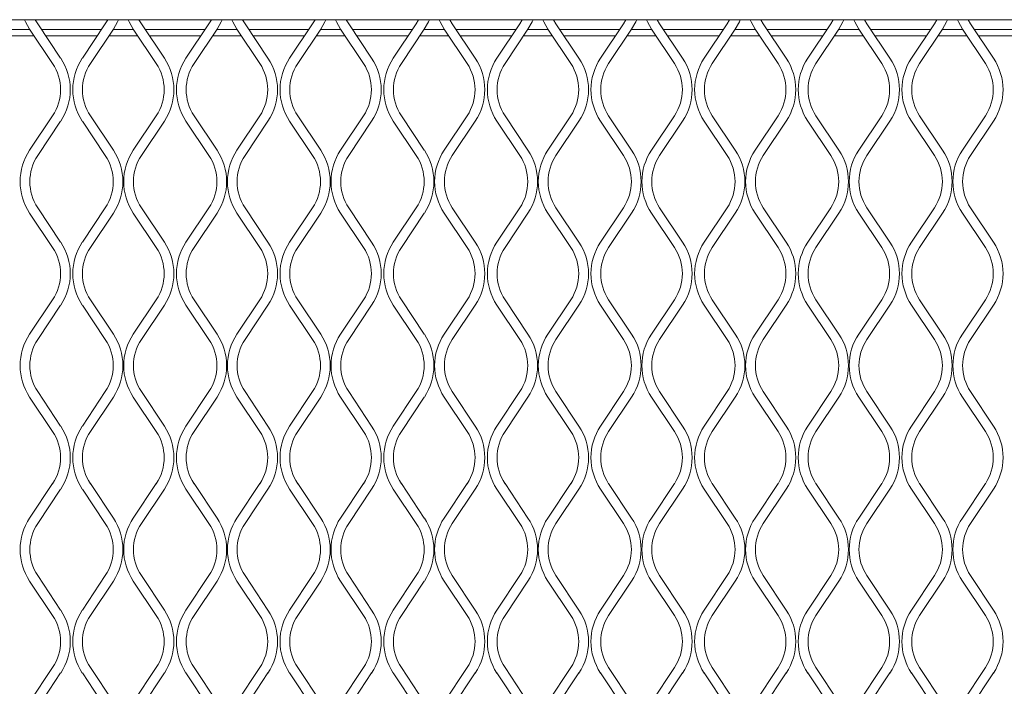
# Model space of a CAD drawing. Units: millimetres. Extents: x 274 to 12364, y 212 to 2629.
# Drawn here: x 1660 to 1806, y 1524 to 1623 of the extents above; entities that cross this region are included whole.
import ezdxf

# ---------------------------------------------------------------- set-up
doc = ezdxf.new("R2010")
doc.units = ezdxf.units.MM

msp = doc.modelspace()

# ---------------------------------------------------------------- linework, layer by layer
at = {"lineweight": 15}
for p, q in [((1896.52, 1622.7), (727.19, 1622.7)), ((1662.31, 1622.7), (1662.67, 1622.1)), ((1672.72, 1622.1), (1673.08, 1622.7)), ((1677.73, 1622.7), (1678.09, 1622.1)), ((1688.13, 1622.1), (1688.49, 1622.7)), ((1693.14, 1622.7), (1693.5, 1622.1)), ((1703.55, 1622.1), (1703.91, 1622.7)), ((1708.56, 1622.7), (1708.92, 1622.1)), ((1718.96, 1622.1), (1719.32, 1622.7)), ((1723.97, 1622.7), (1724.33, 1622.1)), ((1734.37, 1622.1), (1734.73, 1622.7)), ((1739.38, 1622.7), (1739.74, 1622.1)), ((1749.79, 1622.1), (1750.15, 1622.7)), ((1754.8, 1622.7), (1755.16, 1622.1)), ((1765.2, 1622.1), (1765.56, 1622.7)), ((1770.21, 1622.7), (1770.57, 1622.1)), ((1780.62, 1622.1), (1780.98, 1622.7)), ((1785.63, 1622.7), (1785.99, 1622.1)), ((1796.03, 1622.1), (1796.39, 1622.7)), ((1801.04, 1622.7), (1801.4, 1622.1)), ((1658.46, 1621.22), (1661.52, 1621.22)), ((1664.88, 1616.18), (1661.47, 1621.29)), ((1662.67, 1622.1), (1666.08, 1616.98)), ((1663.26, 1621.22), (1672.13, 1621.22)), ((1669.31, 1616.98), (1672.72, 1622.1)), ((1673.92, 1621.29), (1670.51, 1616.18)), ((1673.87, 1621.22), (1676.93, 1621.22)), ((1680.3, 1616.18), (1676.88, 1621.29)), ((1678.09, 1622.1), (1681.5, 1616.98)), ((1678.67, 1621.22), (1687.55, 1621.22)), ((1684.72, 1616.98), (1688.13, 1622.1)), ((1689.34, 1621.29), (1685.92, 1616.18)), ((1689.28, 1621.22), (1692.35, 1621.22)), ((1695.71, 1616.18), (1692.3, 1621.29)), ((1693.5, 1622.1), (1696.91, 1616.98)), ((1694.09, 1621.22), (1702.96, 1621.22)), ((1700.13, 1616.98), (1703.55, 1622.1)), ((1704.75, 1621.29), (1701.34, 1616.18)), ((1704.7, 1621.22), (1707.76, 1621.22)), ((1711.12, 1616.18), (1707.71, 1621.29)), ((1708.92, 1622.1), (1712.33, 1616.98)), ((1709.5, 1621.22), (1718.37, 1621.22)), ((1715.55, 1616.98), (1718.96, 1622.1)), ((1720.16, 1621.29), (1716.75, 1616.18)), ((1720.11, 1621.22), (1723.18, 1621.22)), ((1726.54, 1616.18), (1723.13, 1621.29)), ((1724.33, 1622.1), (1727.74, 1616.98)), ((1724.92, 1621.22), (1733.79, 1621.22)), ((1730.96, 1616.98), (1734.37, 1622.1)), ((1735.58, 1621.29), (1732.17, 1616.18)), ((1735.53, 1621.22), (1738.59, 1621.22)), ((1741.95, 1616.18), (1738.54, 1621.29)), ((1739.74, 1622.1), (1743.15, 1616.98)), ((1740.33, 1621.22), (1749.2, 1621.22)), ((1746.38, 1616.98), (1749.79, 1622.1)), ((1750.99, 1621.29), (1747.58, 1616.18)), ((1750.94, 1621.22), (1754, 1621.22)), ((1757.37, 1616.18), (1753.95, 1621.29)), ((1755.16, 1622.1), (1758.57, 1616.98)), ((1755.74, 1621.22), (1764.62, 1621.22)), ((1761.79, 1616.98), (1765.2, 1622.1)), ((1766.41, 1621.29), (1762.99, 1616.18)), ((1766.35, 1621.22), (1769.42, 1621.22)), ((1772.78, 1616.18), (1769.37, 1621.29)), ((1770.57, 1622.1), (1773.98, 1616.98)), ((1771.16, 1621.22), (1780.03, 1621.22)), ((1777.2, 1616.98), (1780.62, 1622.1)), ((1781.82, 1621.29), (1778.41, 1616.18)), ((1781.77, 1621.22), (1784.83, 1621.22)), ((1788.19, 1616.18), (1784.78, 1621.29)), ((1785.99, 1622.1), (1789.4, 1616.98)), ((1786.57, 1621.22), (1795.44, 1621.22)), ((1792.62, 1616.98), (1796.03, 1622.1)), ((1797.23, 1621.29), (1793.82, 1616.18)), ((1797.18, 1621.22), (1800.25, 1621.22)), ((1803.61, 1616.18), (1800.2, 1621.29)), ((1801.4, 1622.1), (1804.81, 1616.98)), ((1801.99, 1621.22), (1810.86, 1621.22)), ((1657.85, 1620.31), (1662.13, 1620.31)), ((1663.87, 1620.31), (1671.52, 1620.31)), ((1673.26, 1620.31), (1677.54, 1620.31)), ((1679.28, 1620.31), (1686.94, 1620.31)), ((1688.68, 1620.31), (1692.96, 1620.31)), ((1694.69, 1620.31), (1702.35, 1620.31)), ((1704.09, 1620.31), (1708.37, 1620.31)), ((1710.11, 1620.31), (1717.77, 1620.31)), ((1719.51, 1620.31), (1723.78, 1620.31)), ((1725.52, 1620.31), (1733.18, 1620.31)), ((1734.92, 1620.31), (1739.2, 1620.31)), ((1740.94, 1620.31), (1748.59, 1620.31)), ((1750.33, 1620.31), (1754.61, 1620.31)), ((1756.35, 1620.31), (1764.01, 1620.31)), ((1765.75, 1620.31), (1770.03, 1620.31)), ((1771.76, 1620.31), (1779.42, 1620.31)), ((1781.16, 1620.31), (1785.44, 1620.31)), ((1787.18, 1620.31), (1794.84, 1620.31)), ((1796.58, 1620.31), (1800.85, 1620.31)), ((1802.59, 1620.31), (1810.25, 1620.31)), ((1661.47, 1603.29), (1664.88, 1608.41)), ((1670.51, 1608.41), (1673.92, 1603.29)), ((1676.88, 1603.29), (1680.3, 1608.41)), ((1685.92, 1608.41), (1689.34, 1603.29)), ((1692.3, 1603.29), (1695.71, 1608.41)), ((1701.34, 1608.41), (1704.75, 1603.29)), ((1707.71, 1603.29), (1711.12, 1608.41)), ((1716.75, 1608.41), (1720.16, 1603.29)), ((1723.13, 1603.29), (1726.54, 1608.41)), ((1732.17, 1608.41), (1735.58, 1603.29)), ((1738.54, 1603.29), (1741.95, 1608.41)), ((1747.58, 1608.41), (1750.99, 1603.29)), ((1753.95, 1603.29), (1757.37, 1608.41)), ((1762.99, 1608.41), (1766.41, 1603.29)), ((1769.37, 1603.29), (1772.78, 1608.41)), ((1778.41, 1608.41), (1781.82, 1603.29)), ((1784.78, 1603.29), (1788.19, 1608.41)), ((1793.82, 1608.41), (1797.23, 1603.29)), ((1800.2, 1603.29), (1803.61, 1608.41)), ((1666.08, 1607.61), (1662.67, 1602.49)), ((1672.72, 1602.49), (1669.31, 1607.61)), ((1681.5, 1607.61), (1678.09, 1602.49)), ((1688.13, 1602.49), (1684.72, 1607.61)), ((1696.91, 1607.61), (1693.5, 1602.49)), ((1703.55, 1602.49), (1700.13, 1607.61)), ((1712.33, 1607.61), (1708.92, 1602.49)), ((1718.96, 1602.49), (1715.55, 1607.61)), ((1727.74, 1607.61), (1724.33, 1602.49)), ((1734.37, 1602.49), (1730.96, 1607.61)), ((1743.15, 1607.61), (1739.74, 1602.49)), ((1749.79, 1602.49), (1746.38, 1607.61)), ((1758.57, 1607.61), (1755.16, 1602.49)), ((1765.2, 1602.49), (1761.79, 1607.61)), ((1773.98, 1607.61), (1770.57, 1602.49)), ((1780.62, 1602.49), (1777.2, 1607.61)), ((1789.4, 1607.61), (1785.99, 1602.49)), ((1796.03, 1602.49), (1792.62, 1607.61)), ((1804.81, 1607.61), (1801.4, 1602.49)), ((1662.67, 1594.73), (1666.08, 1589.61)), ((1669.31, 1589.61), (1672.72, 1594.73)), ((1678.09, 1594.73), (1681.5, 1589.61)), ((1684.72, 1589.61), (1688.13, 1594.73)), ((1693.5, 1594.73), (1696.91, 1589.61)), ((1700.13, 1589.61), (1703.55, 1594.73)), ((1708.92, 1594.73), (1712.33, 1589.61)), ((1715.55, 1589.61), (1718.96, 1594.73)), ((1724.33, 1594.73), (1727.74, 1589.61)), ((1730.96, 1589.61), (1734.37, 1594.73)), ((1739.74, 1594.73), (1743.15, 1589.61)), ((1746.38, 1589.61), (1749.79, 1594.73)), ((1755.16, 1594.73), (1758.57, 1589.61)), ((1761.79, 1589.61), (1765.2, 1594.73)), ((1770.57, 1594.73), (1773.98, 1589.61)), ((1777.2, 1589.61), (1780.62, 1594.73)), ((1785.99, 1594.73), (1789.4, 1589.61)), ((1792.62, 1589.61), (1796.03, 1594.73)), ((1801.4, 1594.73), (1804.81, 1589.61)), ((1664.88, 1588.81), (1661.47, 1593.92)), ((1673.92, 1593.92), (1670.51, 1588.81)), ((1680.3, 1588.81), (1676.88, 1593.92)), ((1689.34, 1593.92), (1685.92, 1588.81)), ((1695.71, 1588.81), (1692.3, 1593.92)), ((1704.75, 1593.92), (1701.34, 1588.81)), ((1711.12, 1588.81), (1707.71, 1593.92)), ((1720.16, 1593.92), (1716.75, 1588.81)), ((1726.54, 1588.81), (1723.13, 1593.92)), ((1735.58, 1593.92), (1732.17, 1588.81)), ((1741.95, 1588.81), (1738.54, 1593.92)), ((1750.99, 1593.92), (1747.58, 1588.81)), ((1757.37, 1588.81), (1753.95, 1593.92)), ((1766.41, 1593.92), (1762.99, 1588.81)), ((1772.78, 1588.81), (1769.37, 1593.92)), ((1781.82, 1593.92), (1778.41, 1588.81)), ((1788.19, 1588.81), (1784.78, 1593.92)), ((1797.23, 1593.92), (1793.82, 1588.81)), ((1803.61, 1588.81), (1800.2, 1593.92)), ((1661.47, 1575.92), (1664.88, 1581.04)), ((1666.08, 1580.24), (1662.67, 1575.12)), ((1672.72, 1575.12), (1669.31, 1580.24)), ((1670.51, 1581.04), (1673.92, 1575.92)), ((1676.88, 1575.92), (1680.3, 1581.04)), ((1681.5, 1580.24), (1678.09, 1575.12)), ((1688.13, 1575.12), (1684.72, 1580.24)), ((1685.92, 1581.04), (1689.34, 1575.92)), ((1692.3, 1575.92), (1695.71, 1581.04)), ((1696.91, 1580.24), (1693.5, 1575.12)), ((1703.55, 1575.12), (1700.13, 1580.24)), ((1701.34, 1581.04), (1704.75, 1575.92)), ((1707.71, 1575.92), (1711.12, 1581.04)), ((1712.33, 1580.24), (1708.92, 1575.12)), ((1718.96, 1575.12), (1715.55, 1580.24)), ((1716.75, 1581.04), (1720.16, 1575.92)), ((1723.13, 1575.92), (1726.54, 1581.04)), ((1727.74, 1580.24), (1724.33, 1575.12)), ((1734.37, 1575.12), (1730.96, 1580.24)), ((1732.17, 1581.04), (1735.58, 1575.92)), ((1738.54, 1575.92), (1741.95, 1581.04)), ((1743.15, 1580.24), (1739.74, 1575.12)), ((1749.79, 1575.12), (1746.38, 1580.24)), ((1747.58, 1581.04), (1750.99, 1575.92)), ((1753.95, 1575.92), (1757.37, 1581.04)), ((1758.57, 1580.24), (1755.16, 1575.12)), ((1765.2, 1575.12), (1761.79, 1580.24)), ((1762.99, 1581.04), (1766.41, 1575.92)), ((1769.37, 1575.92), (1772.78, 1581.04)), ((1773.98, 1580.24), (1770.57, 1575.12)), ((1780.62, 1575.12), (1777.2, 1580.24)), ((1778.41, 1581.04), (1781.82, 1575.92)), ((1784.78, 1575.92), (1788.19, 1581.04)), ((1789.4, 1580.24), (1785.99, 1575.12)), ((1796.03, 1575.12), (1792.62, 1580.24)), ((1793.82, 1581.04), (1797.23, 1575.92)), ((1800.2, 1575.92), (1803.61, 1581.04)), ((1804.81, 1580.24), (1801.4, 1575.12)), ((1662.67, 1567.36), (1666.08, 1562.24)), ((1669.31, 1562.24), (1672.72, 1567.36)), ((1678.09, 1567.36), (1681.5, 1562.24)), ((1684.72, 1562.24), (1688.13, 1567.36)), ((1693.5, 1567.36), (1696.91, 1562.24)), ((1700.13, 1562.24), (1703.55, 1567.36)), ((1708.92, 1567.36), (1712.33, 1562.24)), ((1715.55, 1562.24), (1718.96, 1567.36)), ((1724.33, 1567.36), (1727.74, 1562.24)), ((1730.96, 1562.24), (1734.37, 1567.36)), ((1739.74, 1567.36), (1743.15, 1562.24)), ((1746.38, 1562.24), (1749.79, 1567.36)), ((1755.16, 1567.36), (1758.57, 1562.24)), ((1761.79, 1562.24), (1765.2, 1567.36)), ((1770.57, 1567.36), (1773.98, 1562.24)), ((1777.2, 1562.24), (1780.62, 1567.36)), ((1785.99, 1567.36), (1789.4, 1562.24)), ((1792.62, 1562.24), (1796.03, 1567.36)), ((1801.4, 1567.36), (1804.81, 1562.24)), ((1664.88, 1561.44), (1661.47, 1566.55)), ((1673.92, 1566.55), (1670.51, 1561.44)), ((1680.3, 1561.44), (1676.88, 1566.55)), ((1689.34, 1566.55), (1685.92, 1561.44)), ((1695.71, 1561.44), (1692.3, 1566.55)), ((1704.75, 1566.55), (1701.34, 1561.44)), ((1711.12, 1561.44), (1707.71, 1566.55)), ((1720.16, 1566.55), (1716.75, 1561.44)), ((1726.54, 1561.44), (1723.13, 1566.55)), ((1735.58, 1566.55), (1732.17, 1561.44)), ((1741.95, 1561.44), (1738.54, 1566.55)), ((1750.99, 1566.55), (1747.58, 1561.44)), ((1757.37, 1561.44), (1753.95, 1566.55)), ((1766.41, 1566.55), (1762.99, 1561.44)), ((1772.78, 1561.44), (1769.37, 1566.55)), ((1781.82, 1566.55), (1778.41, 1561.44)), ((1788.19, 1561.44), (1784.78, 1566.55)), ((1797.23, 1566.55), (1793.82, 1561.44)), ((1803.61, 1561.44), (1800.2, 1566.55)), ((1661.47, 1548.55), (1664.88, 1553.67)), ((1670.51, 1553.67), (1673.92, 1548.55)), ((1676.88, 1548.55), (1680.3, 1553.67)), ((1685.92, 1553.67), (1689.34, 1548.55)), ((1692.3, 1548.55), (1695.71, 1553.67)), ((1701.34, 1553.67), (1704.75, 1548.55)), ((1707.71, 1548.55), (1711.12, 1553.67)), ((1716.75, 1553.67), (1720.16, 1548.55)), ((1723.13, 1548.55), (1726.54, 1553.67)), ((1732.17, 1553.67), (1735.58, 1548.55)), ((1738.54, 1548.55), (1741.95, 1553.67)), ((1747.58, 1553.67), (1750.99, 1548.55)), ((1753.95, 1548.55), (1757.37, 1553.67)), ((1762.99, 1553.67), (1766.41, 1548.55)), ((1769.37, 1548.55), (1772.78, 1553.67)), ((1778.41, 1553.67), (1781.82, 1548.55)), ((1784.78, 1548.55), (1788.19, 1553.67)), ((1793.82, 1553.67), (1797.23, 1548.55)), ((1800.2, 1548.55), (1803.61, 1553.67)), ((1666.08, 1552.87), (1662.67, 1547.75)), ((1672.72, 1547.75), (1669.31, 1552.87)), ((1681.5, 1552.87), (1678.09, 1547.75)), ((1688.13, 1547.75), (1684.72, 1552.87)), ((1696.91, 1552.87), (1693.5, 1547.75)), ((1703.55, 1547.75), (1700.13, 1552.87)), ((1712.33, 1552.87), (1708.92, 1547.75)), ((1718.96, 1547.75), (1715.55, 1552.87)), ((1727.74, 1552.87), (1724.33, 1547.75)), ((1734.37, 1547.75), (1730.96, 1552.87)), ((1743.15, 1552.87), (1739.74, 1547.75)), ((1749.79, 1547.75), (1746.38, 1552.87)), ((1758.57, 1552.87), (1755.16, 1547.75)), ((1765.2, 1547.75), (1761.79, 1552.87)), ((1773.98, 1552.87), (1770.57, 1547.75)), ((1780.62, 1547.75), (1777.2, 1552.87)), ((1789.4, 1552.87), (1785.99, 1547.75)), ((1796.03, 1547.75), (1792.62, 1552.87)), ((1804.81, 1552.87), (1801.4, 1547.75)), ((1664.88, 1534.07), (1661.47, 1539.18)), ((1662.67, 1539.99), (1666.08, 1534.87)), ((1669.31, 1534.87), (1672.72, 1539.99)), ((1673.92, 1539.18), (1670.51, 1534.07)), ((1680.3, 1534.07), (1676.88, 1539.18)), ((1678.09, 1539.99), (1681.5, 1534.87)), ((1684.72, 1534.87), (1688.13, 1539.99)), ((1689.34, 1539.18), (1685.92, 1534.07)), ((1695.71, 1534.07), (1692.3, 1539.18)), ((1693.5, 1539.99), (1696.91, 1534.87)), ((1700.13, 1534.87), (1703.55, 1539.99)), ((1704.75, 1539.18), (1701.34, 1534.07)), ((1711.12, 1534.07), (1707.71, 1539.18)), ((1708.92, 1539.99), (1712.33, 1534.87)), ((1715.55, 1534.87), (1718.96, 1539.99)), ((1720.16, 1539.18), (1716.75, 1534.07)), ((1726.54, 1534.07), (1723.13, 1539.18)), ((1724.33, 1539.99), (1727.74, 1534.87)), ((1730.96, 1534.87), (1734.37, 1539.99)), ((1735.58, 1539.18), (1732.17, 1534.07)), ((1741.95, 1534.07), (1738.54, 1539.18)), ((1739.74, 1539.99), (1743.15, 1534.87)), ((1746.38, 1534.87), (1749.79, 1539.99)), ((1750.99, 1539.18), (1747.58, 1534.07)), ((1757.37, 1534.07), (1753.95, 1539.18)), ((1755.16, 1539.99), (1758.57, 1534.87)), ((1761.79, 1534.87), (1765.2, 1539.99)), ((1766.41, 1539.18), (1762.99, 1534.07)), ((1772.78, 1534.07), (1769.37, 1539.18)), ((1770.57, 1539.99), (1773.98, 1534.87)), ((1777.2, 1534.87), (1780.62, 1539.99)), ((1781.82, 1539.18), (1778.41, 1534.07)), ((1788.19, 1534.07), (1784.78, 1539.18)), ((1785.99, 1539.99), (1789.4, 1534.87)), ((1792.62, 1534.87), (1796.03, 1539.99)), ((1797.23, 1539.18), (1793.82, 1534.07)), ((1803.61, 1534.07), (1800.2, 1539.18)), ((1801.4, 1539.99), (1804.81, 1534.87)), ((1661.47, 1521.18), (1664.88, 1526.3)), ((1670.51, 1526.3), (1673.92, 1521.18)), ((1676.88, 1521.18), (1680.3, 1526.3)), ((1685.92, 1526.3), (1689.34, 1521.18)), ((1692.3, 1521.18), (1695.71, 1526.3)), ((1701.34, 1526.3), (1704.75, 1521.18)), ((1707.71, 1521.18), (1711.12, 1526.3)), ((1716.75, 1526.3), (1720.16, 1521.18)), ((1723.13, 1521.18), (1726.54, 1526.3)), ((1732.17, 1526.3), (1735.58, 1521.18)), ((1738.54, 1521.18), (1741.95, 1526.3)), ((1747.58, 1526.3), (1750.99, 1521.18)), ((1753.95, 1521.18), (1757.37, 1526.3)), ((1762.99, 1526.3), (1766.41, 1521.18)), ((1769.37, 1521.18), (1772.78, 1526.3)), ((1778.41, 1526.3), (1781.82, 1521.18)), ((1784.78, 1521.18), (1788.19, 1526.3)), ((1793.82, 1526.3), (1797.23, 1521.18)), ((1800.2, 1521.18), (1803.61, 1526.3)), ((1666.08, 1525.5), (1662.67, 1520.38)), ((1672.72, 1520.38), (1669.31, 1525.5)), ((1681.5, 1525.5), (1678.09, 1520.38)), ((1688.13, 1520.38), (1684.72, 1525.5)), ((1696.91, 1525.5), (1693.5, 1520.38)), ((1703.55, 1520.38), (1700.13, 1525.5)), ((1712.33, 1525.5), (1708.92, 1520.38)), ((1718.96, 1520.38), (1715.55, 1525.5)), ((1727.74, 1525.5), (1724.33, 1520.38)), ((1734.37, 1520.38), (1730.96, 1525.5)), ((1743.15, 1525.5), (1739.74, 1520.38)), ((1749.79, 1520.38), (1746.38, 1525.5)), ((1758.57, 1525.5), (1755.16, 1520.38)), ((1765.2, 1520.38), (1761.79, 1525.5)), ((1773.98, 1525.5), (1770.57, 1520.38)), ((1780.62, 1520.38), (1777.2, 1525.5)), ((1789.4, 1525.5), (1785.99, 1520.38)), ((1796.03, 1520.38), (1792.62, 1525.5)), ((1804.81, 1525.5), (1801.4, 1520.38))]:
    msp.add_line(p, q, dxfattribs=at)
at = {"lineweight": 15, "flags": 128}
for points in [[(1661.47, 1621.29), (1660.86, 1622.37), (1660.71, 1622.7)], [(1674.68, 1622.7), (1674.53, 1622.37), (1673.92, 1621.29)], [(1676.88, 1621.29), (1676.27, 1622.37), (1676.13, 1622.7)], [(1690.09, 1622.7), (1689.95, 1622.37), (1689.34, 1621.29)], [(1692.3, 1621.29), (1691.69, 1622.37), (1691.54, 1622.7)], [(1705.51, 1622.7), (1705.36, 1622.37), (1704.75, 1621.29)], [(1707.71, 1621.29), (1707.1, 1622.37), (1706.96, 1622.7)], [(1720.92, 1622.7), (1720.77, 1622.37), (1720.16, 1621.29)], [(1723.13, 1621.29), (1722.52, 1622.37), (1722.37, 1622.7)], [(1736.33, 1622.7), (1736.19, 1622.37), (1735.58, 1621.29)], [(1738.54, 1621.29), (1737.93, 1622.37), (1737.78, 1622.7)], [(1751.75, 1622.7), (1751.6, 1622.37), (1750.99, 1621.29)], [(1753.95, 1621.29), (1753.34, 1622.37), (1753.2, 1622.7)], [(1767.16, 1622.7), (1767.02, 1622.37), (1766.41, 1621.29)], [(1769.37, 1621.29), (1768.76, 1622.37), (1768.61, 1622.7)], [(1782.58, 1622.7), (1782.43, 1622.37), (1781.82, 1621.29)], [(1784.78, 1621.29), (1784.17, 1622.37), (1784.03, 1622.7)], [(1797.99, 1622.7), (1797.84, 1622.37), (1797.23, 1621.29)], [(1800.2, 1621.29), (1799.59, 1622.37), (1799.44, 1622.7)]]:
    msp.add_lwpolyline(points, dxfattribs=at)
at = {"lineweight": 15}
for centre, radius, start, end in [((1659.06, 1612.29), 8.45, 326.3099, 33.6901), ((1676.33, 1612.29), 8.45, 146.3099, 213.6901), ((1674.47, 1612.29), 8.45, 326.3099, 33.6901), ((1691.75, 1612.29), 8.45, 146.3099, 213.6901), ((1689.88, 1612.29), 8.45, 326.3099, 33.6901), ((1707.16, 1612.29), 8.45, 146.3099, 213.6901), ((1705.3, 1612.29), 8.45, 326.3099, 33.6901), ((1722.58, 1612.29), 8.45, 146.3099, 213.6901), ((1720.71, 1612.29), 8.45, 326.3099, 33.6901), ((1737.99, 1612.29), 8.45, 146.3099, 213.6901), ((1736.13, 1612.29), 8.45, 326.3099, 33.6901), ((1753.4, 1612.29), 8.45, 146.3099, 213.6901), ((1751.54, 1612.29), 8.45, 326.3099, 33.6901), ((1768.82, 1612.29), 8.45, 146.3099, 213.6901), ((1766.95, 1612.29), 8.45, 326.3099, 33.6901), ((1784.23, 1612.29), 8.45, 146.3099, 213.6901), ((1782.37, 1612.29), 8.45, 326.3099, 33.6901), ((1799.65, 1612.29), 8.45, 146.3099, 213.6901), ((1797.78, 1612.29), 8.45, 326.3099, 33.6901), ((1659.06, 1612.29), 7, 326.3099, 33.6901), ((1676.33, 1612.29), 7, 146.3099, 213.6901), ((1674.47, 1612.29), 7, 326.3099, 33.6901), ((1691.75, 1612.29), 7, 146.3099, 213.6901), ((1689.88, 1612.29), 7, 326.3099, 33.6901), ((1707.16, 1612.29), 7, 146.3099, 213.6901), ((1705.3, 1612.29), 7, 326.3099, 33.6901), ((1722.58, 1612.29), 7, 146.3099, 213.6901), ((1720.71, 1612.29), 7, 326.3099, 33.6901), ((1737.99, 1612.29), 7, 146.3099, 213.6901), ((1736.13, 1612.29), 7, 326.3099, 33.6901), ((1753.4, 1612.29), 7, 146.3099, 213.6901), ((1751.54, 1612.29), 7, 326.3099, 33.6901), ((1768.82, 1612.29), 7, 146.3099, 213.6901), ((1766.95, 1612.29), 7, 326.3099, 33.6901), ((1784.23, 1612.29), 7, 146.3099, 213.6901), ((1782.37, 1612.29), 7, 326.3099, 33.6901), ((1799.65, 1612.29), 7, 146.3099, 213.6901), ((1797.78, 1612.29), 7, 326.3099, 33.6901), ((1668.5, 1598.61), 8.45, 146.3099, 213.6901), ((1668.5, 1598.61), 7, 146.3099, 213.6901), ((1666.89, 1598.61), 7, 326.3099, 33.6901), ((1666.89, 1598.61), 8.45, 326.3099, 33.6901), ((1683.91, 1598.61), 8.45, 146.3099, 213.6901), ((1683.91, 1598.61), 7, 146.3099, 213.6901), ((1682.31, 1598.61), 7, 326.3099, 33.6901), ((1682.31, 1598.61), 8.45, 326.3099, 33.6901), ((1699.33, 1598.61), 8.45, 146.3099, 213.6901), ((1699.33, 1598.61), 7, 146.3099, 213.6901), ((1697.72, 1598.61), 7, 326.3099, 33.6901), ((1697.72, 1598.61), 8.45, 326.3099, 33.6901), ((1714.74, 1598.61), 8.45, 146.3099, 213.6901), ((1714.74, 1598.61), 7, 146.3099, 213.6901), ((1713.14, 1598.61), 7, 326.3099, 33.6901), ((1713.14, 1598.61), 8.45, 326.3099, 33.6901), ((1730.15, 1598.61), 8.45, 146.3099, 213.6901), ((1730.15, 1598.61), 7, 146.3099, 213.6901), ((1728.55, 1598.61), 7, 326.3099, 33.6901), ((1728.55, 1598.61), 8.45, 326.3099, 33.6901), ((1745.57, 1598.61), 8.45, 146.3099, 213.6901), ((1745.57, 1598.61), 7, 146.3099, 213.6901), ((1743.96, 1598.61), 7, 326.3099, 33.6901), ((1743.96, 1598.61), 8.45, 326.3099, 33.6901), ((1760.98, 1598.61), 8.45, 146.3099, 213.6901), ((1760.98, 1598.61), 7, 146.3099, 213.6901), ((1759.38, 1598.61), 7, 326.3099, 33.6901), ((1759.38, 1598.61), 8.45, 326.3099, 33.6901), ((1776.4, 1598.61), 8.45, 146.3099, 213.6901), ((1776.4, 1598.61), 7, 146.3099, 213.6901), ((1774.79, 1598.61), 7, 326.3099, 33.6901), ((1774.79, 1598.61), 8.45, 326.3099, 33.6901), ((1791.81, 1598.61), 8.45, 146.3099, 213.6901), ((1791.81, 1598.61), 7, 146.3099, 213.6901), ((1790.21, 1598.61), 7, 326.3099, 33.6901), ((1790.21, 1598.61), 8.45, 326.3099, 33.6901), ((1807.22, 1598.61), 8.45, 146.3099, 213.6901), ((1807.22, 1598.61), 7, 146.3099, 213.6901), ((1659.06, 1584.92), 7, 326.3099, 33.6901), ((1659.06, 1584.92), 8.45, 326.3099, 33.6901), ((1676.33, 1584.92), 8.45, 146.3099, 213.6901), ((1676.33, 1584.92), 7, 146.3099, 213.6901), ((1674.47, 1584.92), 7, 326.3099, 33.6901), ((1674.47, 1584.92), 8.45, 326.3099, 33.6901), ((1691.75, 1584.92), 8.45, 146.3099, 213.6901), ((1691.75, 1584.92), 7, 146.3099, 213.6901), ((1689.88, 1584.92), 7, 326.3099, 33.6901), ((1689.88, 1584.92), 8.45, 326.3099, 33.6901), ((1707.16, 1584.92), 8.45, 146.3099, 213.6901), ((1707.16, 1584.92), 7, 146.3099, 213.6901), ((1705.3, 1584.92), 7, 326.3099, 33.6901), ((1705.3, 1584.92), 8.45, 326.3099, 33.6901), ((1722.58, 1584.92), 8.45, 146.3099, 213.6901), ((1722.58, 1584.92), 7, 146.3099, 213.6901), ((1720.71, 1584.92), 7, 326.3099, 33.6901), ((1720.71, 1584.92), 8.45, 326.3099, 33.6901), ((1737.99, 1584.92), 8.45, 146.3099, 213.6901), ((1737.99, 1584.92), 7, 146.3099, 213.6901), ((1736.13, 1584.92), 7, 326.3099, 33.6901), ((1736.13, 1584.92), 8.45, 326.3099, 33.6901), ((1753.4, 1584.92), 8.45, 146.3099, 213.6901), ((1753.4, 1584.92), 7, 146.3099, 213.6901), ((1751.54, 1584.92), 7, 326.3099, 33.6901), ((1751.54, 1584.92), 8.45, 326.3099, 33.6901), ((1768.82, 1584.92), 8.45, 146.3099, 213.6901), ((1768.82, 1584.92), 7, 146.3099, 213.6901), ((1766.95, 1584.92), 7, 326.3099, 33.6901), ((1766.95, 1584.92), 8.45, 326.3099, 33.6901), ((1784.23, 1584.92), 8.45, 146.3099, 213.6901), ((1784.23, 1584.92), 7, 146.3099, 213.6901), ((1782.37, 1584.92), 7, 326.3099, 33.6901), ((1782.37, 1584.92), 8.45, 326.3099, 33.6901), ((1799.65, 1584.92), 8.45, 146.3099, 213.6901), ((1799.65, 1584.92), 7, 146.3099, 213.6901), ((1797.78, 1584.92), 7, 326.3099, 33.6901), ((1797.78, 1584.92), 8.45, 326.3099, 33.6901), ((1668.5, 1571.24), 8.45, 146.3099, 213.6901), ((1666.89, 1571.24), 8.45, 326.3099, 33.6901), ((1683.91, 1571.24), 8.45, 146.3099, 213.6901), ((1682.31, 1571.24), 8.45, 326.3099, 33.6901), ((1699.33, 1571.24), 8.45, 146.3099, 213.6901), ((1697.72, 1571.24), 8.45, 326.3099, 33.6901), ((1714.74, 1571.24), 8.45, 146.3099, 213.6901), ((1713.14, 1571.24), 8.45, 326.3099, 33.6901), ((1730.15, 1571.24), 8.45, 146.3099, 213.6901), ((1728.55, 1571.24), 8.45, 326.3099, 33.6901), ((1745.57, 1571.24), 8.45, 146.3099, 213.6901), ((1743.96, 1571.24), 8.45, 326.3099, 33.6901), ((1760.98, 1571.24), 8.45, 146.3099, 213.6901), ((1759.38, 1571.24), 8.45, 326.3099, 33.6901), ((1776.4, 1571.24), 8.45, 146.3099, 213.6901), ((1774.79, 1571.24), 8.45, 326.3099, 33.6901), ((1791.81, 1571.24), 8.45, 146.3099, 213.6901), ((1790.21, 1571.24), 8.45, 326.3099, 33.6901), ((1807.22, 1571.24), 8.45, 146.3099, 213.6901), ((1668.5, 1571.24), 7, 146.3099, 213.6901), ((1666.89, 1571.24), 7, 326.3099, 33.6901), ((1683.91, 1571.24), 7, 146.3099, 213.6901), ((1682.31, 1571.24), 7, 326.3099, 33.6901), ((1699.33, 1571.24), 7, 146.3099, 213.6901), ((1697.72, 1571.24), 7, 326.3099, 33.6901), ((1714.74, 1571.24), 7, 146.3099, 213.6901), ((1713.14, 1571.24), 7, 326.3099, 33.6901), ((1730.15, 1571.24), 7, 146.3099, 213.6901), ((1728.55, 1571.24), 7, 326.3099, 33.6901), ((1745.57, 1571.24), 7, 146.3099, 213.6901), ((1743.96, 1571.24), 7, 326.3099, 33.6901), ((1760.98, 1571.24), 7, 146.3099, 213.6901), ((1759.38, 1571.24), 7, 326.3099, 33.6901), ((1776.4, 1571.24), 7, 146.3099, 213.6901), ((1774.79, 1571.24), 7, 326.3099, 33.6901), ((1791.81, 1571.24), 7, 146.3099, 213.6901), ((1790.21, 1571.24), 7, 326.3099, 33.6901), ((1807.22, 1571.24), 7, 146.3099, 213.6901), ((1659.06, 1557.55), 7, 326.3099, 33.6901), ((1659.06, 1557.55), 8.45, 326.3099, 33.6901), ((1676.33, 1557.55), 8.45, 146.3099, 213.6901), ((1676.33, 1557.55), 7, 146.3099, 213.6901), ((1674.47, 1557.55), 7, 326.3099, 33.6901), ((1674.47, 1557.55), 8.45, 326.3099, 33.6901), ((1691.75, 1557.55), 8.45, 146.3099, 213.6901), ((1691.75, 1557.55), 7, 146.3099, 213.6901), ((1689.88, 1557.55), 7, 326.3099, 33.6901), ((1689.88, 1557.55), 8.45, 326.3099, 33.6901), ((1707.16, 1557.55), 8.45, 146.3099, 213.6901), ((1707.16, 1557.55), 7, 146.3099, 213.6901), ((1705.3, 1557.55), 7, 326.3099, 33.6901), ((1705.3, 1557.55), 8.45, 326.3099, 33.6901), ((1722.58, 1557.55), 8.45, 146.3099, 213.6901), ((1722.58, 1557.55), 7, 146.3099, 213.6901), ((1720.71, 1557.55), 7, 326.3099, 33.6901), ((1720.71, 1557.55), 8.45, 326.3099, 33.6901), ((1737.99, 1557.55), 8.45, 146.3099, 213.6901), ((1737.99, 1557.55), 7, 146.3099, 213.6901), ((1736.13, 1557.55), 7, 326.3099, 33.6901), ((1736.13, 1557.55), 8.45, 326.3099, 33.6901), ((1753.4, 1557.55), 8.45, 146.3099, 213.6901), ((1753.4, 1557.55), 7, 146.3099, 213.6901), ((1751.54, 1557.55), 7, 326.3099, 33.6901), ((1751.54, 1557.55), 8.45, 326.3099, 33.6901), ((1768.82, 1557.55), 8.45, 146.3099, 213.6901), ((1768.82, 1557.55), 7, 146.3099, 213.6901), ((1766.95, 1557.55), 7, 326.3099, 33.6901), ((1766.95, 1557.55), 8.45, 326.3099, 33.6901), ((1784.23, 1557.55), 8.45, 146.3099, 213.6901), ((1784.23, 1557.55), 7, 146.3099, 213.6901), ((1782.37, 1557.55), 7, 326.3099, 33.6901), ((1782.37, 1557.55), 8.45, 326.3099, 33.6901), ((1799.65, 1557.55), 8.45, 146.3099, 213.6901), ((1799.65, 1557.55), 7, 146.3099, 213.6901), ((1797.78, 1557.55), 7, 326.3099, 33.6901), ((1797.78, 1557.55), 8.45, 326.3099, 33.6901), ((1668.5, 1543.87), 8.45, 146.3099, 213.6901), ((1666.89, 1543.87), 8.45, 326.3099, 33.6901), ((1683.91, 1543.87), 8.45, 146.3099, 213.6901), ((1682.31, 1543.87), 8.45, 326.3099, 33.6901), ((1699.33, 1543.87), 8.45, 146.3099, 213.6901), ((1697.72, 1543.87), 8.45, 326.3099, 33.6901), ((1714.74, 1543.87), 8.45, 146.3099, 213.6901), ((1713.14, 1543.87), 8.45, 326.3099, 33.6901), ((1730.15, 1543.87), 8.45, 146.3099, 213.6901), ((1728.55, 1543.87), 8.45, 326.3099, 33.6901), ((1745.57, 1543.87), 8.45, 146.3099, 213.6901), ((1743.96, 1543.87), 8.45, 326.3099, 33.6901), ((1760.98, 1543.87), 8.45, 146.3099, 213.6901), ((1759.38, 1543.87), 8.45, 326.3099, 33.6901), ((1776.4, 1543.87), 8.45, 146.3099, 213.6901), ((1774.79, 1543.87), 8.45, 326.3099, 33.6901), ((1791.81, 1543.87), 8.45, 146.3099, 213.6901), ((1790.21, 1543.87), 8.45, 326.3099, 33.6901), ((1807.22, 1543.87), 8.45, 146.3099, 213.6901), ((1668.5, 1543.87), 7, 146.3099, 213.6901), ((1666.89, 1543.87), 7, 326.3099, 33.6901), ((1683.91, 1543.87), 7, 146.3099, 213.6901), ((1682.31, 1543.87), 7, 326.3099, 33.6901), ((1699.33, 1543.87), 7, 146.3099, 213.6901), ((1697.72, 1543.87), 7, 326.3099, 33.6901), ((1714.74, 1543.87), 7, 146.3099, 213.6901), ((1713.14, 1543.87), 7, 326.3099, 33.6901), ((1730.15, 1543.87), 7, 146.3099, 213.6901), ((1728.55, 1543.87), 7, 326.3099, 33.6901), ((1745.57, 1543.87), 7, 146.3099, 213.6901), ((1743.96, 1543.87), 7, 326.3099, 33.6901), ((1760.98, 1543.87), 7, 146.3099, 213.6901), ((1759.38, 1543.87), 7, 326.3099, 33.6901), ((1776.4, 1543.87), 7, 146.3099, 213.6901), ((1774.79, 1543.87), 7, 326.3099, 33.6901), ((1791.81, 1543.87), 7, 146.3099, 213.6901), ((1790.21, 1543.87), 7, 326.3099, 33.6901), ((1807.22, 1543.87), 7, 146.3099, 213.6901), ((1659.06, 1530.18), 8.45, 326.3099, 33.6901), ((1676.33, 1530.18), 8.45, 146.3099, 213.6901), ((1674.47, 1530.18), 8.45, 326.3099, 33.6901), ((1691.75, 1530.18), 8.45, 146.3099, 213.6901), ((1689.88, 1530.18), 8.45, 326.3099, 33.6901), ((1707.16, 1530.18), 8.45, 146.3099, 213.6901), ((1705.3, 1530.18), 8.45, 326.3099, 33.6901), ((1722.58, 1530.18), 8.45, 146.3099, 213.6901), ((1720.71, 1530.18), 8.45, 326.3099, 33.6901), ((1737.99, 1530.18), 8.45, 146.3099, 213.6901), ((1736.13, 1530.18), 8.45, 326.3099, 33.6901), ((1753.4, 1530.18), 8.45, 146.3099, 213.6901), ((1751.54, 1530.18), 8.45, 326.3099, 33.6901), ((1768.82, 1530.18), 8.45, 146.3099, 213.6901), ((1766.95, 1530.18), 8.45, 326.3099, 33.6901), ((1784.23, 1530.18), 8.45, 146.3099, 213.6901), ((1782.37, 1530.18), 8.45, 326.3099, 33.6901), ((1799.65, 1530.18), 8.45, 146.3099, 213.6901), ((1797.78, 1530.18), 8.45, 326.3099, 33.6901), ((1659.06, 1530.18), 7, 326.3099, 33.6901), ((1676.33, 1530.18), 7, 146.3099, 213.6901), ((1674.47, 1530.18), 7, 326.3099, 33.6901), ((1691.75, 1530.18), 7, 146.3099, 213.6901), ((1689.88, 1530.18), 7, 326.3099, 33.6901), ((1707.16, 1530.18), 7, 146.3099, 213.6901), ((1705.3, 1530.18), 7, 326.3099, 33.6901), ((1722.58, 1530.18), 7, 146.3099, 213.6901), ((1720.71, 1530.18), 7, 326.3099, 33.6901), ((1737.99, 1530.18), 7, 146.3099, 213.6901), ((1736.13, 1530.18), 7, 326.3099, 33.6901), ((1753.4, 1530.18), 7, 146.3099, 213.6901), ((1751.54, 1530.18), 7, 326.3099, 33.6901), ((1768.82, 1530.18), 7, 146.3099, 213.6901), ((1766.95, 1530.18), 7, 326.3099, 33.6901), ((1784.23, 1530.18), 7, 146.3099, 213.6901), ((1782.37, 1530.18), 7, 326.3099, 33.6901), ((1799.65, 1530.18), 7, 146.3099, 213.6901), ((1797.78, 1530.18), 7, 326.3099, 33.6901)]:
    msp.add_arc(centre, radius, start, end, dxfattribs=at)

doc.saveas('drawing.dxf')
